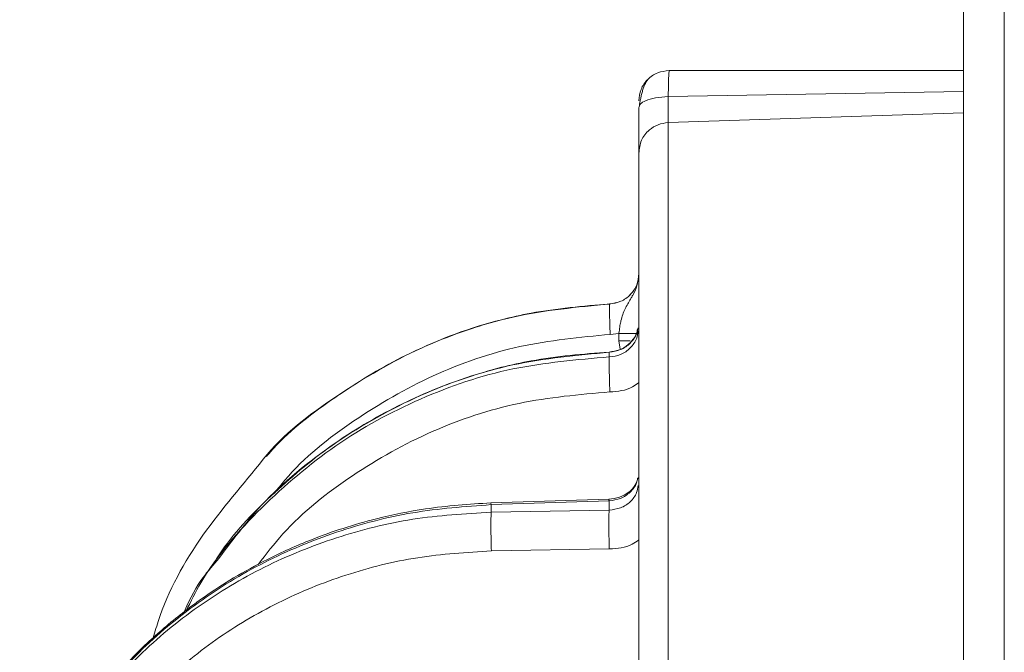
# Model space of a CAD drawing. Units: inches. Extents: x 80.9 to 148.6, y -171.2 to -123.
# Drawn here: x 87.5 to 91.8, y -138.6 to -135.8 of the extents above; entities that cross this region are included whole.
import ezdxf

# ---------------------------------------------------------------- set-up
doc = ezdxf.new("R2010")
doc.units = ezdxf.units.IN
doc.header["$MEASUREMENT"] = 0
doc.layers.add('Layer 1', color=7, linetype='Continuous')

# ---------------------------------------------------------------- blocks, each defined once
blk = doc.blocks.new('block 140')
at = {"layer": 'Layer 1', "color": 7, "lineweight": 15}
blk.add_open_spline([(90.1747, -137.8338), (90.1709, -137.8458), (90.1664, -137.8579), (90.1592, -137.8694), (90.1519, -137.881), (90.1426, -137.891), (90.1313, -137.8998), (90.1196, -137.9086), (90.1065, -137.9156), (90.092, -137.9201), (90.0779, -137.9251), (90.062, -137.9272), (90.0458, -137.9289)], degree=3, knots=[0, 0, 0, 0, 1, 1, 1, 2, 2, 2, 3, 3, 3, 4, 4, 4, 4], dxfattribs=at)
blk = doc.blocks.new('block 143')
at = {"layer": 'Layer 1', "color": 7, "lineweight": 15}
blk.add_lwpolyline([(90.0458, -137.9289), (89.5267, -137.9447)], dxfattribs=at)
blk = doc.blocks.new('block 144')
at = {"layer": 'Layer 1', "color": 7, "lineweight": 15}
blk.add_open_spline([(89.5267, -137.9447), (89.4305, -137.9514), (89.3337, -137.958), (89.238, -137.9718), (89.1656, -137.9821), (89.0943, -137.9976), (89.0237, -138.0152), (88.9737, -138.0278), (88.9248, -138.0415), (88.8759, -138.0574), (88.8294, -138.0724), (88.7832, -138.0887), (88.737, -138.1075), (88.6709, -138.1328), (88.6061, -138.1625), (88.5427, -138.1938), (88.4924, -138.2196), (88.4428, -138.247), (88.3939, -138.2756), (88.3502, -138.3027), (88.3061, -138.3306), (88.2644, -138.3602), (88.2065, -138.4003), (88.151, -138.4427), (88.0983, -138.4878), (88.0466, -138.5313), (87.997, -138.5769), (87.9509, -138.6246), (87.9071, -138.6692), (87.8654, -138.7159), (87.8251, -138.7641), (87.7962, -138.7988), (87.7686, -138.8351), (87.7421, -138.8715), (87.7135, -138.9114), (87.6863, -138.9528), (87.6598, -138.9944), (87.6222, -139.0539), (87.5885, -139.1154), (87.5581, -139.1781), (87.5178, -139.2616), (87.4861, -139.3472), (87.4537, -139.4335)], degree=3, knots=[0, 0, 0, 0, 1, 1, 1, 2, 2, 2, 3, 3, 3, 4, 4, 4, 5, 5, 5, 6, 6, 6, 7, 7, 7, 8, 8, 8, 9, 9, 9, 10, 10, 10, 11, 11, 11, 12, 12, 12, 13, 13, 13, 14, 14, 14, 14], dxfattribs=at)
blk = doc.blocks.new('block 171')
at = {"layer": 'Layer 1', "color": 7, "lineweight": 15}
blk.add_open_spline([(90.1747, -137.1744), (90.1709, -137.1885), (90.1664, -137.2023), (90.1592, -137.2151), (90.1519, -137.2271), (90.1423, -137.2381), (90.1306, -137.248), (90.1196, -137.2578), (90.1065, -137.2655), (90.092, -137.271), (90.0779, -137.2765), (90.0624, -137.2788), (90.0472, -137.2809)], degree=3, knots=[0, 0, 0, 0, 1, 1, 1, 2, 2, 2, 3, 3, 3, 4, 4, 4, 4], dxfattribs=at)
blk = doc.blocks.new('block 172')
at = {"layer": 'Layer 1', "color": 7, "lineweight": 15}
blk.add_open_spline([(90.0472, -137.2809), (89.9322, -137.2898), (89.8174, -137.2996), (89.7037, -137.32), (89.6162, -137.336), (89.5305, -137.3579), (89.446, -137.3854), (89.3864, -137.404), (89.3275, -137.4255), (89.27, -137.4491), (89.2183, -137.47), (89.1684, -137.4931), (89.1184, -137.5184), (89.0161, -137.5689), (88.9172, -137.6283), (88.8239, -137.6943), (88.7302, -137.7613), (88.6423, -137.8365), (88.5579, -137.9156), (88.4742, -137.9948), (88.3929, -138.0789), (88.3302, -138.1745), (88.3264, -138.1805), (88.3226, -138.1866), (88.3188, -138.1921)], degree=3, knots=[0, 0, 0, 0, 1, 1, 1, 2, 2, 2, 3, 3, 3, 4, 4, 4, 5, 5, 5, 6, 6, 6, 7, 7, 7, 8, 8, 8, 8], dxfattribs=at)
blk = doc.blocks.new('block 177')
at = {"layer": 'Layer 1', "color": 7, "lineweight": 15}
blk.add_open_spline([(90.2212, -136.0763), (90.2164, -136.0828), (90.2109, -136.0889), (90.2064, -136.0982), (90.2019, -136.1071), (90.1978, -136.118), (90.1943, -136.1302), (90.1926, -136.1357), (90.1912, -136.141), (90.1895, -136.1471), (90.1878, -136.1526), (90.1867, -136.1588), (90.1857, -136.1641), (90.1843, -136.1696), (90.1833, -136.1752), (90.1823, -136.1807), (90.1812, -136.1857), (90.1805, -136.1905), (90.1802, -136.1955)], degree=3, knots=[0, 0, 0, 0, 1, 1, 1, 2, 2, 2, 3, 3, 3, 4, 4, 4, 5, 5, 5, 6, 6, 6, 6], dxfattribs=at)
blk = doc.blocks.new('block 183')
at = {"layer": 'Layer 1', "color": 7, "lineweight": 15}
blk.add_open_spline([(90.1774, -136.9358), (90.1757, -136.9529), (90.1737, -136.9699), (90.1681, -136.9858), (90.1612, -137.0018), (90.1519, -137.0161), (90.1399, -137.0282), (90.1278, -137.0412), (90.1137, -137.0512), (90.0982, -137.0578), (90.0824, -137.0643), (90.0658, -137.0666), (90.0483, -137.0693)], degree=3, knots=[0, 0, 0, 0, 1, 1, 1, 2, 2, 2, 3, 3, 3, 4, 4, 4, 4], dxfattribs=at)
blk = doc.blocks.new('block 185')
at = {"layer": 'Layer 1', "color": 7, "lineweight": 15}
blk.add_open_spline([(90.0483, -137.0693), (89.9328, -137.0793), (89.8174, -137.0886), (89.7031, -137.11), (89.6155, -137.126), (89.5294, -137.1491), (89.4447, -137.177), (89.3847, -137.1963), (89.3262, -137.2183), (89.2679, -137.243), (89.2163, -137.2645), (89.1656, -137.2881), (89.116, -137.3139), (89.014, -137.3666), (88.9162, -137.4283), (88.8211, -137.4948), (88.725, -137.5623), (88.632, -137.6338), (88.5555, -137.7217), (88.55, -137.7277), (88.5445, -137.7337), (88.539, -137.7404)], degree=3, knots=[0, 0, 0, 0, 1, 1, 1, 2, 2, 2, 3, 3, 3, 4, 4, 4, 5, 5, 5, 6, 6, 6, 7, 7, 7, 7], dxfattribs=at)
blk = doc.blocks.new('block 393')
at = {"layer": 'Layer 1', "color": 7, "lineweight": 15}
blk.add_lwpolyline([(90.3066, -136.2708), (91.6068, -136.2273)], dxfattribs=at)
blk = doc.blocks.new('block 395')
at = {"layer": 'Layer 1', "color": 7, "lineweight": 15}
blk.add_open_spline([(90.3066, -167.3944), (90.3066, -167.3548), (90.3066, -167.3152), (90.3066, -167.258), (90.3066, -167.1998), (90.3066, -167.124), (90.3066, -167.0348), (90.3066, -166.9469), (90.3066, -166.8446), (90.3066, -166.7282), (90.3066, -166.6127), (90.3066, -166.4822), (90.3066, -166.3392), (90.3066, -166.1962), (90.3066, -166.0391), (90.3066, -165.87), (90.3066, -165.6994), (90.3066, -165.5169), (90.3066, -165.3215), (90.3066, -165.1269), (90.3066, -164.9191), (90.3066, -164.6993), (90.3066, -164.4795), (90.3066, -164.2473), (90.3066, -164.0058), (90.3066, -163.7626), (90.3066, -163.5077), (90.3066, -163.2441), (90.3066, -162.9792), (90.3066, -162.7032), (90.3066, -162.4183), (90.3066, -162.1334), (90.3066, -161.8389), (90.3066, -161.535), (90.3066, -161.2312), (90.3066, -160.9183), (90.3066, -160.5976), (90.3066, -160.2765), (90.3066, -159.9475), (90.3066, -159.6116), (90.3066, -159.2754), (90.3066, -158.9319), (90.3066, -158.5822), (90.3066, -158.2329), (90.3066, -157.8767), (90.3066, -157.5156), (90.3066, -157.1546), (90.3066, -156.788), (90.3066, -156.417), (90.3066, -156.0466), (90.3066, -155.6718), (90.3066, -155.2935), (90.3066, -154.9156), (90.3066, -154.5342), (90.3066, -154.1505), (90.3066, -153.767), (90.3066, -153.3819), (90.3066, -152.9946), (90.3066, -152.6084), (90.3066, -152.2205), (90.3066, -151.8326), (90.3066, -151.445), (90.3066, -151.0574), (90.3066, -150.6706), (90.3066, -150.2837), (90.3066, -149.8978), (90.3066, -149.5151), (90.3066, -149.1313), (90.3066, -148.7499), (90.3066, -148.3718), (90.3066, -147.9937), (90.3066, -147.6189), (90.3066, -147.2479), (90.3066, -146.8775), (90.3066, -146.5115), (90.3066, -146.1499), (90.3066, -145.7889), (90.3066, -145.4333), (90.3066, -145.0831), (90.3066, -144.7336), (90.3066, -144.3902), (90.3066, -144.0539), (90.3066, -143.7175), (90.3066, -143.3888), (90.3066, -143.0679), (90.3066, -142.747), (90.3066, -142.4342), (90.3066, -142.1303), (90.3066, -141.827), (90.3066, -141.5318), (90.3066, -141.2467), (90.3066, -140.9619), (90.3066, -140.6867), (90.3066, -140.4223), (90.3066, -140.1573), (90.3066, -139.9034), (90.3066, -139.6606), (90.3066, -139.4177), (90.3066, -139.1856), (90.3066, -138.9665), (90.3066, -138.7466), (90.3066, -138.5388), (90.3066, -138.3438), (90.3066, -138.1482), (90.3066, -137.9657), (90.3066, -137.7964), (90.3066, -137.6261), (90.3066, -137.4695), (90.3066, -137.326), (90.3066, -137.183), (90.3066, -137.0528), (90.3066, -136.9369), (90.3066, -136.8209), (90.3066, -136.7193), (90.3066, -136.6302), (90.3066, -136.5412), (90.3066, -136.4654), (90.3066, -136.4077), (90.3066, -136.35), (90.3066, -136.3104), (90.3066, -136.2708)], degree=3, knots=[0, 0, 0, 0, 1, 1, 1, 2, 2, 2, 3, 3, 3, 4, 4, 4, 5, 5, 5, 6, 6, 6, 7, 7, 7, 8, 8, 8, 9, 9, 9, 10, 10, 10, 11, 11, 11, 12, 12, 12, 13, 13, 13, 14, 14, 14, 15, 15, 15, 16, 16, 16, 17, 17, 17, 18, 18, 18, 19, 19, 19, 20, 20, 20, 21, 21, 21, 22, 22, 22, 23, 23, 23, 24, 24, 24, 25, 25, 25, 26, 26, 26, 27, 27, 27, 28, 28, 28, 29, 29, 29, 30, 30, 30, 31, 31, 31, 32, 32, 32, 33, 33, 33, 34, 34, 34, 35, 35, 35, 36, 36, 36, 37, 37, 37, 38, 38, 38, 39, 39, 39, 40, 40, 40, 40], dxfattribs=at)
blk = doc.blocks.new('block 396')
at = {"layer": 'Layer 1', "color": 7, "lineweight": 15}
blk.add_open_spline([(90.1774, -167.2601), (90.1774, -167.2249), (90.1774, -167.1898), (90.1774, -167.1381), (90.1774, -167.0864), (90.1774, -167.0186), (90.1774, -166.9383), (90.1774, -166.857), (90.1774, -166.7633), (90.1774, -166.6558), (90.1774, -166.548), (90.1774, -166.425), (90.1774, -166.2896), (90.1774, -166.1535), (90.1774, -166.0016), (90.1774, -165.8379), (90.1774, -165.6719), (90.1774, -165.4917), (90.1774, -165.2984), (90.1774, -165.1028), (90.1774, -164.895), (90.1774, -164.6738), (90.1774, -164.4509), (90.1774, -164.2146), (90.1774, -163.9673), (90.1774, -163.7178), (90.1774, -163.456), (90.1774, -163.1835), (90.1774, -162.91), (90.1774, -162.6237), (90.1774, -162.3281), (90.1774, -162.0315), (90.1774, -161.7248), (90.1774, -161.4082), (90.1774, -161.0927), (90.1774, -160.7678), (90.1774, -160.4336), (90.1774, -160.1019), (90.1774, -159.7615), (90.1774, -159.4132), (90.1774, -159.068), (90.1774, -158.7152), (90.1774, -158.3569), (90.1774, -158.0014), (90.1774, -157.6403), (90.1774, -157.2731), (90.1774, -156.9131), (90.1774, -156.5482), (90.1774, -156.1789), (90.1774, -155.8158), (90.1774, -155.4493), (90.1774, -155.0793), (90.1774, -154.7165), (90.1774, -154.3506), (90.1774, -153.9834), (90.1774, -153.623), (90.1774, -153.2613), (90.1774, -152.8985), (90.1774, -152.5437), (90.1774, -152.1885), (90.1774, -151.8326), (90.1774, -151.4774), (90.1774, -151.1219), (90.1774, -150.7674), (90.1774, -150.4046), (90.1774, -150.0425), (90.1774, -149.6825), (90.1774, -149.3149), (90.1774, -148.9494), (90.1774, -148.5861), (90.1774, -148.2163), (90.1774, -147.8492), (90.1774, -147.4864), (90.1774, -147.1171), (90.1774, -146.7523), (90.1774, -146.3923), (90.1774, -146.0257), (90.1774, -145.6641), (90.1774, -145.309), (90.1774, -144.9496), (90.1774, -144.5969), (90.1774, -144.2517), (90.1774, -143.9044), (90.1774, -143.5637), (90.1774, -143.2317), (90.1774, -142.8976), (90.1774, -142.5727), (90.1774, -142.2573), (90.1774, -141.9407), (90.1774, -141.6336), (90.1774, -141.3378), (90.1774, -141.0417), (90.1774, -140.7564), (90.1774, -140.4822), (90.1774, -140.209), (90.1774, -139.9474), (90.1774, -139.6979), (90.1774, -139.4506), (90.1774, -139.2149), (90.1774, -138.9924), (90.1774, -138.7709), (90.1774, -138.5624), (90.1774, -138.3669), (90.1774, -138.174), (90.1774, -137.9936), (90.1774, -137.8272), (90.1774, -137.6634), (90.1774, -137.5129), (90.1774, -137.3754), (90.1774, -137.2402), (90.1774, -137.1177), (90.1774, -137.0094), (90.1774, -136.9028), (90.1774, -136.8089), (90.1774, -136.7269), (90.1774, -136.6478), (90.1774, -136.5791), (90.1774, -136.5269), (90.1774, -136.4757), (90.1774, -136.4401), (90.1774, -136.4049)], degree=3, knots=[0, 0, 0, 0, 1, 1, 1, 2, 2, 2, 3, 3, 3, 4, 4, 4, 5, 5, 5, 6, 6, 6, 7, 7, 7, 8, 8, 8, 9, 9, 9, 10, 10, 10, 11, 11, 11, 12, 12, 12, 13, 13, 13, 14, 14, 14, 15, 15, 15, 16, 16, 16, 17, 17, 17, 18, 18, 18, 19, 19, 19, 20, 20, 20, 21, 21, 21, 22, 22, 22, 23, 23, 23, 24, 24, 24, 25, 25, 25, 26, 26, 26, 27, 27, 27, 28, 28, 28, 29, 29, 29, 30, 30, 30, 31, 31, 31, 32, 32, 32, 33, 33, 33, 34, 34, 34, 35, 35, 35, 36, 36, 36, 37, 37, 37, 38, 38, 38, 39, 39, 39, 40, 40, 40, 40], dxfattribs=at)
blk = doc.blocks.new('block 397')
at = {"layer": 'Layer 1', "color": 7, "lineweight": 15}
blk.add_open_spline([(90.1774, -136.4049), (90.1802, -136.3851), (90.1823, -136.3665), (90.1895, -136.3488), (90.1967, -136.3312), (90.2091, -136.3159), (90.224, -136.3033), (90.2357, -136.2933), (90.2481, -136.285), (90.2625, -136.2802), (90.2767, -136.2752), (90.2918, -136.273), (90.3066, -136.2708)], degree=3, knots=[0, 0, 0, 0, 1, 1, 1, 2, 2, 2, 3, 3, 3, 4, 4, 4, 4], dxfattribs=at)
blk = doc.blocks.new('block 399')
at = {"layer": 'Layer 1', "color": 7, "lineweight": 15}
blk.add_open_spline([(90.1774, -136.205), (90.1774, -136.2313), (90.1774, -136.2577), (90.1774, -136.2813), (90.1774, -136.3049), (90.1774, -136.3257), (90.1774, -136.3434), (90.1774, -136.361), (90.1774, -136.3751), (90.1774, -136.3851), (90.1774, -136.3949), (90.1774, -136.3999), (90.1774, -136.4049)], degree=3, knots=[0, 0, 0, 0, 1, 1, 1, 2, 2, 2, 3, 3, 3, 4, 4, 4, 4], dxfattribs=at)
blk = doc.blocks.new('block 989')
at = {"layer": 'Layer 1', "color": 7, "lineweight": 15}
blk.add_open_spline([(89.5284, -138.1569), (89.4195, -138.1635), (89.3113, -138.17), (89.2042, -138.1866), (89.0967, -138.2031), (88.992, -138.2295), (88.8886, -138.2636), (88.7863, -138.2965), (88.6864, -138.3371), (88.5906, -138.385), (88.4945, -138.4329), (88.4029, -138.4872), (88.3161, -138.5483), (88.2292, -138.6098), (88.1479, -138.6773), (88.0718, -138.7505), (87.996, -138.8241), (87.9274, -138.9026), (87.8641, -138.9857), (87.8017, -139.0692), (87.7449, -139.1572), (87.6984, -139.2489), (87.6515, -139.3412), (87.6146, -139.4375), (87.5774, -139.5336)], degree=3, knots=[0, 0, 0, 0, 1, 1, 1, 2, 2, 2, 3, 3, 3, 4, 4, 4, 5, 5, 5, 6, 6, 6, 7, 7, 7, 8, 8, 8, 8], dxfattribs=at)
blk = doc.blocks.new('block 990')
at = {"layer": 'Layer 1', "color": 7, "lineweight": 15}
blk.add_lwpolyline([(90.0476, -138.1482), (89.5284, -138.1569)], dxfattribs=at)
blk = doc.blocks.new('block 992')
at = {"layer": 'Layer 1', "color": 7, "lineweight": 15}
blk.add_open_spline([(90.0476, -138.1482), (90.0472, -138.1283), (90.0472, -138.1097), (90.0458, -138.0899), (90.0458, -138.0712), (90.0458, -138.052), (90.0458, -138.035), (90.0458, -138.0217), (90.0458, -138.0097), (90.0458, -137.9998), (90.0458, -137.9904), (90.0465, -137.9833), (90.0472, -137.9768)], degree=3, knots=[0, 0, 0, 0, 1, 1, 1, 2, 2, 2, 3, 3, 3, 4, 4, 4, 4], dxfattribs=at)
blk = doc.blocks.new('block 997')
at = {"layer": 'Layer 1', "color": 7, "lineweight": 15}
blk.add_open_spline([(89.5274, -137.9861), (89.5274, -137.9943), (89.5274, -138.0019), (89.5267, -138.0129), (89.5267, -138.0245), (89.5267, -138.0393), (89.5267, -138.0553), (89.5267, -138.0712), (89.5267, -138.0882), (89.5274, -138.1058), (89.5274, -138.1228), (89.5277, -138.1399), (89.5284, -138.1569)], degree=3, knots=[0, 0, 0, 0, 1, 1, 1, 2, 2, 2, 3, 3, 3, 4, 4, 4, 4], dxfattribs=at)
blk = doc.blocks.new('block 998')
at = {"layer": 'Layer 1', "color": 7, "lineweight": 15}
blk.add_lwpolyline([(90.0472, -137.9768), (89.5274, -137.9861)], dxfattribs=at)
blk = doc.blocks.new('block 1000')
at = {"layer": 'Layer 1', "color": 7, "lineweight": 15}
blk.add_open_spline([(87.4527, -139.4506), (87.4916, -139.3484), (87.5313, -139.2463), (87.5805, -139.1484), (87.6305, -139.0506), (87.6904, -138.9571), (87.7576, -138.8687), (87.8248, -138.7802), (87.8978, -138.6956), (87.9784, -138.6181), (88.0587, -138.54), (88.1455, -138.468), (88.2379, -138.4031), (88.3302, -138.3378), (88.428, -138.2796), (88.5297, -138.2284), (88.6313, -138.1778), (88.7381, -138.1349), (88.8473, -138.0992), (88.9568, -138.0636), (89.0688, -138.035), (89.1825, -138.0174), (89.2965, -137.9998), (89.4119, -137.9931), (89.5274, -137.9861)], degree=3, knots=[0, 0, 0, 0, 1, 1, 1, 2, 2, 2, 3, 3, 3, 4, 4, 4, 5, 5, 5, 6, 6, 6, 7, 7, 7, 8, 8, 8, 8], dxfattribs=at)
blk = doc.blocks.new('block 1002')
at = {"layer": 'Layer 1', "color": 7, "lineweight": 15}
blk.add_lwpolyline([(90.0472, -137.9768), (90.0472, -137.9366)], dxfattribs=at)
blk = doc.blocks.new('block 1009')
at = {"layer": 'Layer 1', "color": 7, "lineweight": 15}
blk.add_lwpolyline([(89.5274, -137.953), (89.5274, -137.9861)], dxfattribs=at)
blk = doc.blocks.new('block 1010')
at = {"layer": 'Layer 1', "color": 7, "lineweight": 15}
blk.add_lwpolyline([(90.0472, -137.9366), (89.5274, -137.953)], dxfattribs=at)
blk = doc.blocks.new('block 1011')
at = {"layer": 'Layer 1', "color": 7, "lineweight": 15}
blk.add_open_spline([(87.4527, -139.4396), (87.4916, -139.3374), (87.5313, -139.2346), (87.5805, -139.1362), (87.6301, -139.0385), (87.6904, -138.9445), (87.7576, -138.8549), (87.8248, -138.7659), (87.8978, -138.6813), (87.9784, -138.6033), (88.0587, -138.524), (88.1455, -138.4515), (88.2379, -138.3855), (88.3302, -138.319), (88.428, -138.2591), (88.5297, -138.2076), (88.6313, -138.1559), (88.7381, -138.1118), (88.8473, -138.0744), (88.9568, -138.0377), (89.0688, -138.0079), (89.1825, -137.9888), (89.2965, -137.97), (89.4119, -137.9613), (89.5274, -137.953)], degree=3, knots=[0, 0, 0, 0, 1, 1, 1, 2, 2, 2, 3, 3, 3, 4, 4, 4, 5, 5, 5, 6, 6, 6, 7, 7, 7, 8, 8, 8, 8], dxfattribs=at)
blk = doc.blocks.new('block 1043')
at = {"layer": 'Layer 1', "color": 7, "lineweight": 15}
blk.add_open_spline([(90.05, -137.4567), (90.0493, -137.4369), (90.0483, -137.4173), (90.0483, -137.3985), (90.0476, -137.3804), (90.0472, -137.3623), (90.0472, -137.3473), (90.0472, -137.336), (90.0472, -137.3255), (90.0472, -137.3182), (90.0472, -137.3107), (90.0476, -137.3067), (90.0476, -137.3024)], degree=3, knots=[0, 0, 0, 0, 1, 1, 1, 2, 2, 2, 3, 3, 3, 4, 4, 4, 4], dxfattribs=at)
blk = doc.blocks.new('block 1051')
at = {"layer": 'Layer 1', "color": 7, "lineweight": 15}
blk.add_open_spline([(90.0476, -137.3024), (90.0476, -137.2991), (90.0476, -137.2952), (90.0476, -137.2919), (90.0476, -137.2886), (90.0476, -137.2853), (90.0476, -137.2821)], degree=3, knots=[0, 0, 0, 0, 1, 1, 1, 2, 2, 2, 2], dxfattribs=at)
blk = doc.blocks.new('block 1056')
at = {"layer": 'Layer 1', "color": 7, "lineweight": 15}
blk.add_open_spline([(88.3216, -138.1993), (88.2961, -138.2279), (88.272, -138.2565), (88.2499, -138.2866), (88.2182, -138.3338), (88.1941, -138.3855), (88.171, -138.4384)], degree=3, knots=[0, 0, 0, 0, 1, 1, 1, 2, 2, 2, 2], dxfattribs=at)
blk = doc.blocks.new('block 1067')
at = {"layer": 'Layer 1', "color": 7, "lineweight": 15}
blk.add_open_spline([(90.307, -136.1565), (90.3066, -136.1719), (90.3066, -136.1872), (90.3066, -136.2005), (90.3066, -136.2136), (90.3059, -136.2258), (90.3059, -136.2356), (90.3059, -136.2461), (90.3059, -136.2544), (90.3066, -136.2597), (90.3066, -136.2652), (90.3066, -136.2687), (90.3066, -136.2708)], degree=3, knots=[0, 0, 0, 0, 1, 1, 1, 2, 2, 2, 3, 3, 3, 4, 4, 4, 4], dxfattribs=at)
blk = doc.blocks.new('block 1068')
at = {"layer": 'Layer 1', "color": 7, "lineweight": 15}
blk.add_lwpolyline([(91.6068, -136.1345), (90.307, -136.1565)], dxfattribs=at)
blk = doc.blocks.new('block 1071')
at = {"layer": 'Layer 1', "color": 7, "lineweight": 15}
blk.add_open_spline([(90.307, -136.1565), (90.2877, -136.1576), (90.2687, -136.1588), (90.2515, -136.1621), (90.2339, -136.1641), (90.2191, -136.1691), (90.2071, -136.1746), (90.1978, -136.1784), (90.1895, -136.1834), (90.1843, -136.1884), (90.1802, -136.1939), (90.1792, -136.1994), (90.1774, -136.205)], degree=3, knots=[0, 0, 0, 0, 1, 1, 1, 2, 2, 2, 3, 3, 3, 4, 4, 4, 4], dxfattribs=at)
blk = doc.blocks.new('block 1077')
at = {"layer": 'Layer 1', "color": 7, "lineweight": 15}
blk.add_open_spline([(90.3115, -136.0417), (90.3108, -136.0444), (90.3104, -136.0466), (90.3097, -136.0537), (90.3094, -136.0597), (90.3087, -136.0708), (90.3087, -136.0828), (90.3077, -136.0938), (90.3077, -136.1059), (90.3077, -136.1197), (90.3077, -136.1312), (90.307, -136.1438), (90.307, -136.1565)], degree=3, knots=[0, 0, 0, 0, 1, 1, 1, 2, 2, 2, 3, 3, 3, 4, 4, 4, 4], dxfattribs=at)
blk = doc.blocks.new('block 1078')
at = {"layer": 'Layer 1', "color": 7, "lineweight": 15}
blk.add_lwpolyline([(91.6068, -136.0417), (90.3115, -136.0417)], dxfattribs=at)
blk = doc.blocks.new('block 1085')
at = {"layer": 'Layer 1', "color": 7, "lineweight": 15}
blk.add_open_spline([(90.3115, -136.0417), (90.2939, -136.0439), (90.2763, -136.0454), (90.2605, -136.052), (90.2439, -136.0582), (90.2291, -136.0685), (90.2164, -136.0806), (90.2043, -136.0933), (90.1933, -136.1081), (90.1878, -136.1247), (90.1812, -136.1405), (90.1792, -136.1581), (90.1774, -136.1757)], degree=3, knots=[0, 0, 0, 0, 1, 1, 1, 2, 2, 2, 3, 3, 3, 4, 4, 4, 4], dxfattribs=at)
blk = doc.blocks.new('block 1094')
at = {"layer": 'Layer 1', "color": 7, "lineweight": 15}
blk.add_lwpolyline([(90.0896, -137.2314), (90.0896, -137.1995)], dxfattribs=at)
blk = doc.blocks.new('block 1095')
at = {"layer": 'Layer 1', "color": 7, "lineweight": 15}
blk.add_open_spline([(90.1774, -137.1995), (90.1757, -137.1995), (90.1747, -137.1995), (90.1709, -137.1995), (90.1668, -137.1995), (90.1602, -137.1995), (90.1516, -137.1995), (90.1437, -137.1995), (90.134, -137.1995), (90.123, -137.1995), (90.113, -137.1995), (90.101, -137.1995), (90.0896, -137.1995)], degree=3, knots=[0, 0, 0, 0, 1, 1, 1, 2, 2, 2, 3, 3, 3, 4, 4, 4, 4], dxfattribs=at)
blk = doc.blocks.new('block 1096')
at = {"layer": 'Layer 1', "color": 7, "lineweight": 15}
blk.add_open_spline([(90.0896, -137.2314), (90.101, -137.2314), (90.113, -137.2314), (90.123, -137.2314), (90.1289, -137.2314), (90.134, -137.2314), (90.1395, -137.2314)], degree=3, knots=[0, 0, 0, 0, 1, 1, 1, 2, 2, 2, 2], dxfattribs=at)
blk = doc.blocks.new('block 1098')
at = {"layer": 'Layer 1', "color": 7, "lineweight": 15}
blk.add_open_spline([(90.1774, -136.9358), (90.1757, -136.9539), (90.174, -136.972), (90.1692, -136.9891), (90.1647, -137.0039), (90.1575, -137.0182), (90.1506, -137.0314), (90.1499, -137.0325), (90.1499, -137.0325), (90.1492, -137.0325), (90.1492, -137.0337), (90.1482, -137.0347), (90.1478, -137.0359), (90.1454, -137.0402), (90.1433, -137.0445), (90.1406, -137.048), (90.133, -137.0623), (90.124, -137.0766), (90.1168, -137.0907), (90.1092, -137.1072), (90.103, -137.1248), (90.0989, -137.1436), (90.0972, -137.1501), (90.0954, -137.1572), (90.0944, -137.1644), (90.0944, -137.1661), (90.0944, -137.1677), (90.0937, -137.1694), (90.0934, -137.1699), (90.0934, -137.1704), (90.0934, -137.171), (90.0934, -137.1797), (90.091, -137.1885), (90.0899, -137.1975), (90.0899, -137.198), (90.0899, -137.1985), (90.0899, -137.199)], degree=3, knots=[0, 0, 0, 0, 1, 1, 1, 2, 2, 2, 3, 3, 3, 4, 4, 4, 5, 5, 5, 6, 6, 6, 7, 7, 7, 8, 8, 8, 9, 9, 9, 10, 10, 10, 11, 11, 11, 12, 12, 12, 12], dxfattribs=at)
blk = doc.blocks.new('block 1100')
at = {"layer": 'Layer 1', "color": 7, "lineweight": 15}
blk.add_lwpolyline([(90.0896, -137.1995), (90.0514, -137.2033)], dxfattribs=at)
blk = doc.blocks.new('block 1103')
at = {"layer": 'Layer 1', "color": 7, "lineweight": 15}
blk.add_open_spline([(90.0483, -137.0698), (90.0658, -137.0671), (90.0824, -137.0643), (90.0982, -137.0578), (90.1137, -137.0512), (90.1278, -137.0412), (90.1399, -137.0287), (90.1519, -137.0161), (90.1612, -137.0018), (90.1681, -136.9858), (90.1737, -136.9699), (90.1757, -136.9529), (90.1774, -136.9358)], degree=3, knots=[0, 0, 0, 0, 1, 1, 1, 2, 2, 2, 3, 3, 3, 4, 4, 4, 4], dxfattribs=at)
blk = doc.blocks.new('block 1104')
at = {"layer": 'Layer 1', "color": 7, "lineweight": 15}
blk.add_open_spline([(90.0514, -137.2033), (90.0503, -137.1865), (90.05, -137.1689), (90.0493, -137.1524), (90.0493, -137.1363), (90.0486, -137.1215), (90.0483, -137.1089), (90.0483, -137.0962), (90.0483, -137.0864), (90.0483, -137.0798), (90.0483, -137.0738), (90.0483, -137.0721), (90.0483, -137.0698)], degree=3, knots=[0, 0, 0, 0, 1, 1, 1, 2, 2, 2, 3, 3, 3, 4, 4, 4, 4], dxfattribs=at)
blk = doc.blocks.new('block 1105')
at = {"layer": 'Layer 1', "color": 7, "lineweight": 15}
blk.add_open_spline([(90.0483, -137.0698), (89.9063, -137.0831), (89.764, -137.0962), (89.6252, -137.127), (89.486, -137.1567), (89.3496, -137.204), (89.2204, -137.2633), (89.0909, -137.3232), (88.9682, -137.3952), (88.849, -137.475), (88.7298, -137.5546), (88.6134, -137.6414), (88.5248, -137.753), (88.4356, -137.8657), (88.3412, -137.9713), (88.2592, -138.0877), (88.1769, -138.2041), (88.1066, -138.3316), (88.0622, -138.4668), (88.0532, -138.4944), (88.0456, -138.5218), (88.0377, -138.5499)], degree=3, knots=[0, 0, 0, 0, 1, 1, 1, 2, 2, 2, 3, 3, 3, 4, 4, 4, 5, 5, 5, 6, 6, 6, 7, 7, 7, 7], dxfattribs=at)
blk = doc.blocks.new('block 1137')
at = {"layer": 'Layer 1', "color": 7, "lineweight": 15}
blk.add_lwpolyline([(91.6068, -168.366), (91.6068, -135.3003)], dxfattribs=at)
blk = doc.blocks.new('block 1139')
at = {"layer": 'Layer 1', "color": 7, "lineweight": 15}
blk.add_lwpolyline([(91.786, -168.366), (91.786, -135.3003)], dxfattribs=at)
blk = doc.blocks.new('block 1367')
at = {"layer": 'Layer 1', "color": 7, "lineweight": 15}
blk.add_open_spline([(90.1774, -138.1085), (90.1681, -138.1153), (90.1581, -138.1223), (90.1482, -138.1273), (90.1185, -138.1426), (90.0834, -138.1454), (90.0476, -138.1482)], degree=3, knots=[0, 0, 0, 0, 1, 1, 1, 2, 2, 2, 2], dxfattribs=at)
blk = doc.blocks.new('block 1369')
at = {"layer": 'Layer 1', "color": 7, "lineweight": 15}
blk.add_open_spline([(90.174, -137.8684), (90.1723, -137.8789), (90.1712, -137.8898), (90.1675, -137.8998), (90.1619, -137.9151), (90.1516, -137.9284), (90.1395, -137.9404), (90.1275, -137.9514), (90.113, -137.9613), (90.0972, -137.9668), (90.0813, -137.9728), (90.0641, -137.975), (90.0472, -137.9768)], degree=3, knots=[0, 0, 0, 0, 1, 1, 1, 2, 2, 2, 3, 3, 3, 4, 4, 4, 4], dxfattribs=at)
blk = doc.blocks.new('block 1371')
at = {"layer": 'Layer 1', "color": 7, "lineweight": 15}
blk.add_open_spline([(90.0472, -137.9366), (90.0641, -137.9339), (90.0813, -137.9316), (90.0972, -137.9256), (90.113, -137.9196), (90.1268, -137.9091), (90.1395, -137.8975), (90.1516, -137.8855), (90.1626, -137.8722), (90.1675, -137.8569), (90.1695, -137.8503), (90.1709, -137.8436), (90.1719, -137.8371)], degree=3, knots=[0, 0, 0, 0, 1, 1, 1, 2, 2, 2, 3, 3, 3, 4, 4, 4, 4], dxfattribs=at)
blk = doc.blocks.new('block 1373')
at = {"layer": 'Layer 1', "color": 7, "lineweight": 15}
blk.add_open_spline([(90.0458, -137.9366), (90.0458, -137.9327), (90.0458, -137.9284), (90.0458, -137.9289), (90.0458, -137.9289), (90.0465, -137.9327), (90.0472, -137.9366)], degree=3, knots=[0, 0, 0, 0, 1, 1, 1, 2, 2, 2, 2], dxfattribs=at)
blk = doc.blocks.new('block 1375')
at = {"layer": 'Layer 1', "color": 7, "lineweight": 15}
blk.add_lwpolyline([(89.5274, -137.953), (89.5267, -137.9459)], dxfattribs=at)
blk = doc.blocks.new('block 1391')
at = {"layer": 'Layer 1', "color": 7, "lineweight": 15}
blk.add_open_spline([(88.5021, -138.2162), (88.5376, -138.1707), (88.5727, -138.1251), (88.611, -138.0822), (88.6995, -137.9833), (88.8063, -137.8998), (88.9172, -137.8255), (89.0292, -137.7513), (89.1456, -137.6855), (89.2683, -137.6316), (89.3909, -137.5771), (89.5191, -137.5342), (89.6503, -137.5074), (89.7816, -137.4798), (89.9156, -137.4683), (90.05, -137.4567)], degree=3, knots=[0, 0, 0, 0, 1, 1, 1, 2, 2, 2, 3, 3, 3, 4, 4, 4, 5, 5, 5, 5], dxfattribs=at)
blk = doc.blocks.new('block 1392')
at = {"layer": 'Layer 1', "color": 7, "lineweight": 15}
blk.add_open_spline([(90.1774, -137.4156), (90.1681, -137.4228), (90.1592, -137.4293), (90.1492, -137.4348), (90.1203, -137.4514), (90.0851, -137.454), (90.05, -137.4567)], degree=3, knots=[0, 0, 0, 0, 1, 1, 1, 2, 2, 2, 2], dxfattribs=at)
blk = doc.blocks.new('block 1394')
at = {"layer": 'Layer 1', "color": 7, "lineweight": 15}
blk.add_open_spline([(90.174, -137.188), (90.1723, -137.1995), (90.1712, -137.2106), (90.1681, -137.2206), (90.1619, -137.2364), (90.1519, -137.2507), (90.1395, -137.2628), (90.1275, -137.2753), (90.113, -137.2853), (90.0975, -137.2919), (90.0824, -137.2979), (90.0648, -137.3001), (90.0476, -137.3024)], degree=3, knots=[0, 0, 0, 0, 1, 1, 1, 2, 2, 2, 3, 3, 3, 4, 4, 4, 4], dxfattribs=at)
blk = doc.blocks.new('block 1395')
at = {"layer": 'Layer 1', "color": 7, "lineweight": 15}
blk.add_open_spline([(90.0476, -137.3024), (89.9053, -137.315), (89.7623, -137.327), (89.6228, -137.3556), (89.4833, -137.3847), (89.3475, -137.4309), (89.2166, -137.4881), (89.0853, -137.5458), (88.9599, -137.614), (88.8435, -137.6943), (88.7271, -137.7756), (88.6189, -137.8679), (88.5172, -137.9678), (88.416, -138.0679), (88.3216, -138.1755), (88.2499, -138.2972), (88.2268, -138.3371), (88.2062, -138.379), (88.1851, -138.4207)], degree=3, knots=[0, 0, 0, 0, 1, 1, 1, 2, 2, 2, 3, 3, 3, 4, 4, 4, 5, 5, 5, 6, 6, 6, 6], dxfattribs=at)
blk = doc.blocks.new('block 1397')
at = {"layer": 'Layer 1', "color": 7, "lineweight": 15}
blk.add_open_spline([(90.0476, -137.2821), (90.0648, -137.2798), (90.0824, -137.2765), (90.0975, -137.2705), (90.113, -137.264), (90.1275, -137.2535), (90.1395, -137.2414), (90.1519, -137.2292), (90.1626, -137.2151), (90.1681, -137.199), (90.1692, -137.193), (90.1702, -137.1865), (90.1712, -137.1797)], degree=3, knots=[0, 0, 0, 0, 1, 1, 1, 2, 2, 2, 3, 3, 3, 4, 4, 4, 4], dxfattribs=at)
blk = doc.blocks.new('block 1398')
at = {"layer": 'Layer 1', "color": 7, "lineweight": 15}
blk.add_open_spline([(90.0476, -137.2821), (89.9053, -137.2952), (89.7623, -137.3084), (89.6228, -137.338), (89.4833, -137.3677), (89.3468, -137.4145), (89.2166, -137.4727), (89.0864, -137.5315), (88.961, -137.6007), (88.8435, -137.6815), (88.7253, -137.7618), (88.6137, -137.8524), (88.5172, -137.9557), (88.4466, -138.0327), (88.3843, -138.1163), (88.3216, -138.1993)], degree=3, knots=[0, 0, 0, 0, 1, 1, 1, 2, 2, 2, 3, 3, 3, 4, 4, 4, 5, 5, 5, 5], dxfattribs=at)
blk = doc.blocks.new('block 1401')
at = {"layer": 'Layer 1', "color": 7, "lineweight": 15}
blk.add_lwpolyline([(90.0472, -137.2821), (90.0476, -137.2821)], dxfattribs=at)
blk = doc.blocks.new('block 1411')
at = {"layer": 'Layer 1', "color": 7, "lineweight": 15}
blk.add_lwpolyline([(90.0954, -137.2688), (90.0896, -137.2314)], dxfattribs=at)
blk = doc.blocks.new('block 1413')
at = {"layer": 'Layer 1', "color": 7, "lineweight": 15}
blk.add_open_spline([(88.5741, -137.902), (88.5889, -137.8832), (88.6041, -137.8646), (88.6192, -137.8458), (88.705, -137.7437), (88.8122, -137.6602), (88.9238, -137.5844), (89.0354, -137.5089), (89.1511, -137.4414), (89.2728, -137.3859), (89.3947, -137.3305), (89.5229, -137.2858), (89.6534, -137.2573), (89.7844, -137.2292), (89.9173, -137.2161), (90.0514, -137.2033)], degree=3, knots=[0, 0, 0, 0, 1, 1, 1, 2, 2, 2, 3, 3, 3, 4, 4, 4, 5, 5, 5, 5], dxfattribs=at)

msp = doc.modelspace()

# ---------------------------------------------------------------- block references
at = {"layer": 'Layer 1'}
for name in ['block 1137', 'block 1139', 'block 1085', 'block 1077', 'block 1078', 'block 177', 'block 1068', 'block 1071', 'block 1067', 'block 399', 'block 393', 'block 397', 'block 395', 'block 396', 'block 183', 'block 1103', 'block 1098', 'block 1105', 'block 185', 'block 1104', 'block 171', 'block 1397', 'block 1394', 'block 1413', 'block 1100', 'block 1094', 'block 1095', 'block 1096', 'block 1411', 'block 1395', 'block 172', 'block 1398', 'block 1401', 'block 1043', 'block 1051', 'block 1392', 'block 1391', 'block 140', 'block 1371', 'block 1369', 'block 1011', 'block 144', 'block 143', 'block 1375', 'block 1010', 'block 1009', 'block 1373', 'block 1002', 'block 1000', 'block 997', 'block 998', 'block 992', 'block 1367', 'block 989', 'block 990', 'block 1056']:
    msp.add_blockref(name, (0, 0), dxfattribs=at)

doc.saveas('drawing.dxf')
